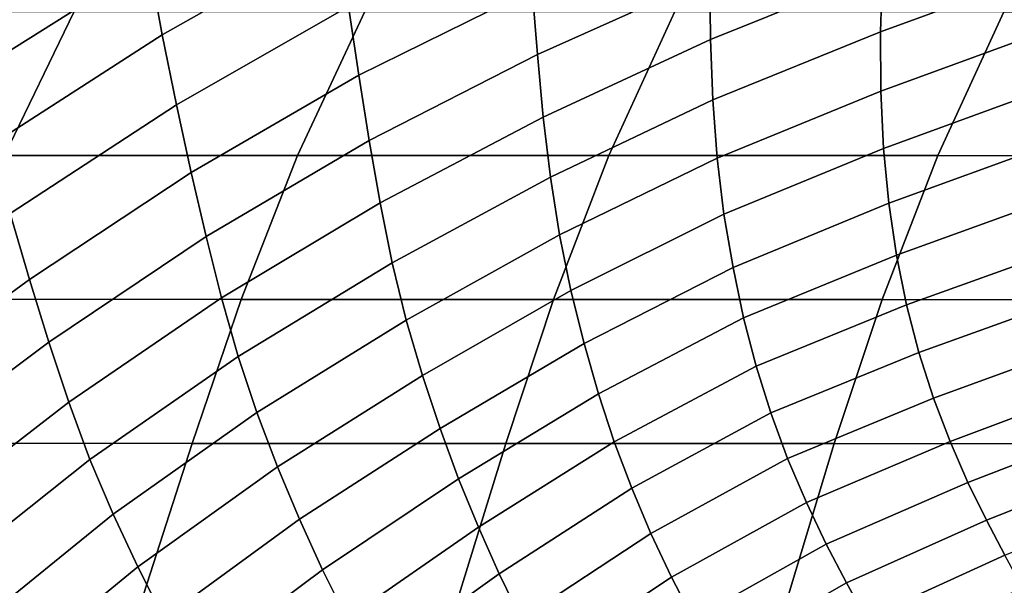
# Model space of a CAD drawing. Units: inches. Extents: x -10 to 10.9, y -11.8 to 11.8.
# Drawn here: x -2.7 to -1.5, y 7.2 to 7.9 of the extents above; entities that cross this region are included whole.
import ezdxf

# ---------------------------------------------------------------- set-up
doc = ezdxf.new("R2010")
doc.units = ezdxf.units.IN
doc.header["$MEASUREMENT"] = 0
doc.layers.add('SEAT-FABRIC', color=5, linetype='Continuous')

msp = doc.modelspace()

# ---------------------------------------------------------------- linework, layer by layer
at = {"layer": 'SEAT-FABRIC'}
for points in [[(-2.4996, 7.8455, 26.4939), (-2.2855, 7.9663, 26.4371), (-2.2951, 8.0545, 26.6636), (-2.5151, 7.9329, 26.7216)], [(-2.7285, 7.7986, 26.783), (-2.5151, 7.9329, 26.7216), (-2.5291, 8.0229, 26.9477), (-2.7493, 7.8887, 27.0099)], [(-1.8355, 7.9154, 25.6527), (-1.8345, 7.8397, 25.4213), (-1.6261, 7.9238, 25.3774), (-1.6215, 8.0007, 25.6075)], [(-1.6261, 7.9238, 25.3774), (-1.6285, 7.8491, 25.1459), (-1.4208, 7.9249, 25.1045), (-1.4131, 8.0011, 25.3345)], [(-1.8352, 7.994, 25.8825), (-2.0509, 7.9005, 25.93), (-2.0446, 7.8214, 25.6995), (-1.8355, 7.9154, 25.6527)], [(-2.0569, 7.9834, 26.1587), (-2.2737, 7.8799, 26.2094), (-2.261, 7.7964, 25.98), (-2.0509, 7.9005, 25.93)], [(-2.4996, 7.8455, 26.4939), (-2.4822, 7.7604, 26.2646), (-2.2737, 7.8799, 26.2094), (-2.2855, 7.9663, 26.4371)], [(-2.7066, 7.712, 26.554), (-2.4996, 7.8455, 26.4939), (-2.5151, 7.9329, 26.7216), (-2.7285, 7.7986, 26.783)], [(-1.8355, 7.9154, 25.6527), (-2.0446, 7.8214, 25.6995), (-2.0375, 7.7457, 25.4673), (-1.8345, 7.8397, 25.4213)], [(-1.8345, 7.8397, 25.4213), (-1.8318, 7.7664, 25.1884), (-1.6285, 7.8491, 25.1459), (-1.6261, 7.9238, 25.3774)], [(-1.6285, 7.8491, 25.1459), (-1.6283, 7.7769, 24.9131), (-1.4256, 7.8512, 24.8731), (-1.4208, 7.9249, 25.1045)], [(-2.0509, 7.9005, 25.93), (-2.261, 7.7964, 25.98), (-2.2484, 7.7171, 25.7487), (-2.0446, 7.8214, 25.6995)], [(-2.4822, 7.7604, 26.2646), (-2.4641, 7.6786, 26.0336), (-2.261, 7.7964, 25.98), (-2.2737, 7.8799, 26.2094)], [(-2.6906, 7.6992, 18.2592), (-3.024, 7.6992, 18.4207), (-2.9345, 7.8738, 18.5582), (-2.6059, 7.8737, 18.3893)], [(-2.3353, 7.6992, 18.1311), (-2.6906, 7.6992, 18.2592), (-2.6059, 7.8737, 18.3893), (-2.2538, 7.8737, 18.2565)], [(-1.958, 7.699, 18.037), (-2.3353, 7.6992, 18.1311), (-2.2538, 7.8737, 18.2565), (-1.8779, 7.8736, 18.1601)], [(-1.5592, 7.6989, 17.9759), (-1.958, 7.699, 18.037), (-1.8779, 7.8736, 18.1601), (-1.479, 7.8734, 18.0991)], [(-1.1423, 7.6987, 17.9426), (-1.5592, 7.6989, 17.9759), (-1.479, 7.8734, 18.0991), (-1.0611, 7.8732, 18.0674)], [(-2.7066, 7.712, 26.554), (-2.6836, 7.6287, 26.3229), (-2.4822, 7.7604, 26.2646), (-2.4996, 7.8455, 26.4939)], [(-1.8318, 7.7664, 25.1884), (-1.8266, 7.6957, 24.9542), (-1.6283, 7.7769, 24.9131), (-1.6285, 7.8491, 25.1459)], [(-1.6283, 7.7769, 24.9131), (-1.6249, 7.7075, 24.6788), (-1.4271, 7.7801, 24.6403), (-1.4256, 7.8512, 24.8731)], [(-1.8345, 7.8397, 25.4213), (-2.0375, 7.7457, 25.4673), (-2.0287, 7.6728, 25.2335), (-1.8318, 7.7664, 25.1884)], [(-2.0446, 7.8214, 25.6995), (-2.2484, 7.7171, 25.7487), (-2.2352, 7.6415, 25.5156), (-2.0375, 7.7457, 25.4673)], [(-2.4641, 7.6786, 26.0336), (-2.4462, 7.6008, 25.8008), (-2.2484, 7.7171, 25.7487), (-2.261, 7.7964, 25.98)], [(-1.8266, 7.6957, 24.9542), (-1.8184, 7.628, 24.7185), (-1.6249, 7.7075, 24.6788), (-1.6283, 7.7769, 24.9131)], [(-1.6249, 7.7075, 24.6788), (-1.6184, 7.6411, 24.4431), (-1.4249, 7.7118, 24.4061), (-1.4271, 7.7801, 24.6403)], [(-2.6836, 7.6287, 26.3229), (-2.6601, 7.5488, 26.09), (-2.4641, 7.6786, 26.0336), (-2.4822, 7.7604, 26.2646)], [(-1.8318, 7.7664, 25.1884), (-2.0287, 7.6728, 25.2335), (-2.0178, 7.6027, 24.9982), (-1.8266, 7.6957, 24.9542)], [(-2.0375, 7.7457, 25.4673), (-2.2352, 7.6415, 25.5156), (-2.2204, 7.569, 25.2808), (-2.0287, 7.6728, 25.2335)], [(-2.4462, 7.6008, 25.8008), (-2.4276, 7.5265, 25.5663), (-2.2352, 7.6415, 25.5156), (-2.2484, 7.7171, 25.7487)], [(-1.6184, 7.6411, 24.4431), (-1.6091, 7.5782, 24.2057), (-1.4191, 7.6469, 24.1702), (-1.4249, 7.7118, 24.4061)], [(-2.4037, 7.5246, 18.0261), (-2.7624, 7.5247, 18.1489), (-2.6906, 7.6992, 18.2592), (-2.3353, 7.6992, 18.1311)], [(-2.0249, 7.5245, 17.9342), (-2.4037, 7.5246, 18.0261), (-2.3353, 7.6992, 18.1311), (-1.958, 7.699, 18.037)], [(-1.6265, 7.5243, 17.8725), (-2.0249, 7.5245, 17.9342), (-1.958, 7.699, 18.037), (-1.5592, 7.6989, 17.9759)], [(-1.8184, 7.628, 24.7185), (-1.8074, 7.5633, 24.4813), (-1.6184, 7.6411, 24.4431), (-1.6249, 7.7075, 24.6788)], [(-1.2111, 7.5241, 17.8369), (-1.6265, 7.5243, 17.8725), (-1.5592, 7.6989, 17.9759), (-1.1423, 7.6987, 17.9426)], [(-1.8266, 7.6957, 24.9542), (-2.0178, 7.6027, 24.9982), (-2.004, 7.5353, 24.7614), (-1.8184, 7.628, 24.7185)], [(-2.6601, 7.5488, 26.09), (-2.6368, 7.4726, 25.8555), (-2.4462, 7.6008, 25.8008), (-2.4641, 7.6786, 26.0336)], [(-2.0287, 7.6728, 25.2335), (-2.2204, 7.569, 25.2808), (-2.2035, 7.4994, 25.0445), (-2.0178, 7.6027, 24.9982)], [(-2.4276, 7.5265, 25.5663), (-2.4073, 7.4555, 25.3302), (-2.2204, 7.569, 25.2808), (-2.2352, 7.6415, 25.5156)], [(-1.8074, 7.5633, 24.4813), (-1.7945, 7.5022, 24.2424), (-1.6091, 7.5782, 24.2057), (-1.6184, 7.6411, 24.4431)], [(-1.6091, 7.5782, 24.2057), (-1.5969, 7.5181, 23.967), (-1.4099, 7.5851, 23.9329), (-1.4191, 7.6469, 24.1702)], [(-2.6836, 7.6287, 26.3229), (-2.8798, 7.4889, 26.3819), (-2.8503, 7.4102, 26.1473), (-2.6601, 7.5488, 26.09)], [(-1.8184, 7.628, 24.7185), (-2.004, 7.5353, 24.7614), (-1.9879, 7.4711, 24.523), (-1.8074, 7.5633, 24.4813)], [(-2.6368, 7.4726, 25.8555), (-2.6127, 7.3999, 25.6195), (-2.4276, 7.5265, 25.5663), (-2.4462, 7.6008, 25.8008)], [(-2.0178, 7.6027, 24.9982), (-2.2035, 7.4994, 25.0445), (-2.1839, 7.4323, 24.8065), (-2.004, 7.5353, 24.7614)], [(-1.5969, 7.5181, 23.967), (-1.582, 7.4603, 23.7274), (-1.3978, 7.5264, 23.6944), (-1.4099, 7.5851, 23.9329)], [(-2.4073, 7.4555, 25.3302), (-2.3848, 7.3873, 25.0924), (-2.2035, 7.4994, 25.0445), (-2.2204, 7.569, 25.2808)], [(-1.7945, 7.5022, 24.2424), (-1.7794, 7.4437, 24.0024), (-1.5969, 7.5181, 23.967), (-1.6091, 7.5782, 24.2057)], [(-1.8074, 7.5633, 24.4813), (-1.9879, 7.4711, 24.523), (-1.9706, 7.4102, 24.2831), (-1.7945, 7.5022, 24.2424)], [(-2.6601, 7.5488, 26.09), (-2.8503, 7.4102, 26.1473), (-2.8207, 7.3347, 25.9115), (-2.6368, 7.4726, 25.8555)], [(-2.004, 7.5353, 24.7614), (-2.1839, 7.4323, 24.8065), (-2.1624, 7.3681, 24.5671), (-1.9879, 7.4711, 24.523)], [(-2.463, 7.35, 17.9349), (-2.8252, 7.3501, 18.0523), (-2.7624, 7.5247, 18.1489), (-2.4037, 7.5246, 18.0261)], [(-2.6127, 7.3999, 25.6195), (-2.5869, 7.3306, 25.3819), (-2.4073, 7.4555, 25.3302), (-2.4276, 7.5265, 25.5663)], [(-2.0827, 7.3499, 17.8454), (-2.463, 7.35, 17.9349), (-2.4037, 7.5246, 18.0261), (-2.0249, 7.5245, 17.9342)], [(-1.6846, 7.3497, 17.7832), (-2.0827, 7.3499, 17.8454), (-2.0249, 7.5245, 17.9342), (-1.6265, 7.5243, 17.8725)], [(-1.271, 7.3495, 17.7449), (-1.6846, 7.3497, 17.7832), (-1.6265, 7.5243, 17.8725), (-1.2111, 7.5241, 17.8369)], [(-1.582, 7.4603, 23.7274), (-1.5644, 7.4049, 23.487), (-1.3827, 7.4709, 23.4547), (-1.3978, 7.5264, 23.6944)], [(-1.7794, 7.4437, 24.0024), (-1.7616, 7.3869, 23.7617), (-1.582, 7.4603, 23.7274), (-1.5969, 7.5181, 23.967)], [(-2.3848, 7.3873, 25.0924), (-2.3598, 7.3215, 24.8531), (-2.1839, 7.4323, 24.8065), (-2.2035, 7.4994, 25.0445)], [(-1.7945, 7.5022, 24.2424), (-1.9706, 7.4102, 24.2831), (-1.9514, 7.352, 24.042), (-1.7794, 7.4437, 24.0024)], [(-2.6368, 7.4726, 25.8555), (-2.8207, 7.3347, 25.9115), (-2.7904, 7.2625, 25.6744), (-2.6127, 7.3999, 25.6195)], [(-1.9879, 7.4711, 24.523), (-2.1624, 7.3681, 24.5671), (-2.14, 7.3069, 24.3263), (-1.9706, 7.4102, 24.2831)], [(-1.7616, 7.3869, 23.7617), (-1.7412, 7.3317, 23.5205), (-1.5644, 7.4049, 23.487), (-1.582, 7.4603, 23.7274)], [(-1.5644, 7.4049, 23.487), (-1.5442, 7.3523, 23.2458), (-1.3652, 7.4192, 23.2138), (-1.3827, 7.4709, 23.4547)], [(-2.5869, 7.3306, 25.3819), (-2.559, 7.2642, 25.1427), (-2.3848, 7.3873, 25.0924), (-2.4073, 7.4555, 25.3302)], [(-1.7794, 7.4437, 24.0024), (-1.9514, 7.352, 24.042), (-1.9302, 7.2956, 23.8003), (-1.7616, 7.3869, 23.7617)], [(-2.3598, 7.3215, 24.8531), (-2.3329, 7.258, 24.6124), (-2.1624, 7.3681, 24.5671), (-2.1839, 7.4323, 24.8065)], [(-1.5442, 7.3523, 23.2458), (-1.5226, 7.3027, 23.0038), (-1.3458, 7.3709, 22.9719), (-1.3652, 7.4192, 23.2138)], [(-1.9706, 7.4102, 24.2831), (-2.14, 7.3069, 24.3263), (-2.116, 7.2483, 24.0843), (-1.9514, 7.352, 24.042)], [(-1.7412, 7.3317, 23.5205), (-1.7184, 7.2783, 23.2789), (-1.5442, 7.3523, 23.2458), (-1.5644, 7.4049, 23.487)], [(-2.6127, 7.3999, 25.6195), (-2.7904, 7.2625, 25.6744), (-2.7586, 7.1941, 25.4357), (-2.5869, 7.3306, 25.3819)], [(-2.559, 7.2642, 25.1427), (-2.529, 7.2001, 24.9019), (-2.3598, 7.3215, 24.8531), (-2.3848, 7.3873, 25.0924)], [(-1.7616, 7.3869, 23.7617), (-1.9302, 7.2956, 23.8003), (-1.907, 7.2409, 23.5581), (-1.7412, 7.3317, 23.5205)], [(-2.3329, 7.258, 24.6124), (-2.3049, 7.1968, 24.3705), (-2.14, 7.3069, 24.3263), (-2.1624, 7.3681, 24.5671)], [(-1.5226, 7.3027, 23.0038), (-1.5003, 7.2568, 22.7608), (-1.3253, 7.3258, 22.7292), (-1.3458, 7.3709, 22.9719)], [(-2.8009, 6.3027, 17.4156), (-3.1823, 6.3029, 17.5036), (-2.8252, 7.3501, 18.0523), (-2.463, 7.35, 17.9349)], [(-2.4066, 6.3026, 17.3477), (-2.8009, 6.3027, 17.4156), (-2.463, 7.35, 17.9349), (-2.0827, 7.3499, 17.8454)], [(-2.0007, 6.3024, 17.2975), (-2.4066, 6.3026, 17.3477), (-2.0827, 7.3499, 17.8454), (-1.6846, 7.3497, 17.7832)], [(-1.9514, 7.352, 24.042), (-2.116, 7.2483, 24.0843), (-2.0908, 7.1918, 23.8416), (-1.9302, 7.2956, 23.8003)], [(-1.5835, 6.3022, 17.2646), (-2.0007, 6.3024, 17.2975), (-1.6846, 7.3497, 17.7832), (-1.271, 7.3495, 17.7449)], [(-1.7184, 7.2783, 23.2789), (-1.6944, 7.2277, 23.0365), (-1.5226, 7.3027, 23.0038), (-1.5442, 7.3523, 23.2458)], [(-1.1552, 6.302, 17.2489), (-1.5835, 6.3022, 17.2646), (-1.271, 7.3495, 17.7449), (-0.8441, 7.3493, 17.727)], [(-2.5869, 7.3306, 25.3819), (-2.7586, 7.1941, 25.4357), (-2.7252, 7.1291, 25.1952), (-2.559, 7.2642, 25.1427)], [(-1.7412, 7.3317, 23.5205), (-1.907, 7.2409, 23.5581), (-1.8819, 7.1877, 23.3155), (-1.7184, 7.2783, 23.2789)], [(-2.529, 7.2001, 24.9019), (-2.4972, 7.1382, 24.6597), (-2.3329, 7.258, 24.6124), (-2.3598, 7.3215, 24.8531)], [(-1.5003, 7.2568, 22.7608), (-1.478, 7.2143, 22.5172), (-1.3045, 7.2839, 22.486), (-1.3253, 7.3258, 22.7292)], [(-2.3049, 7.1968, 24.3705), (-2.2757, 7.1378, 24.1276), (-2.116, 7.2483, 24.0843), (-2.14, 7.3069, 24.3263)], [(-1.9302, 7.2956, 23.8003), (-2.0908, 7.1918, 23.8416), (-2.0643, 7.1374, 23.5983), (-1.907, 7.2409, 23.5581)], [(-1.6944, 7.2277, 23.0365), (-1.67, 7.181, 22.7931), (-1.5003, 7.2568, 22.7608), (-1.5226, 7.3027, 23.0038)], [(-1.7184, 7.2783, 23.2789), (-1.8819, 7.1877, 23.3155), (-1.8559, 7.1371, 23.0722), (-1.6944, 7.2277, 23.0365)], [(-2.559, 7.2642, 25.1427), (-2.7252, 7.1291, 25.1952), (-2.6908, 7.0674, 24.9528), (-2.529, 7.2001, 24.9019)], [(-2.4972, 7.1382, 24.6597), (-2.4642, 7.0779, 24.4163), (-2.3049, 7.1968, 24.3705), (-2.3329, 7.258, 24.6124)], [(-2.2757, 7.1378, 24.1276), (-2.2457, 7.081, 23.8839), (-2.0908, 7.1918, 23.8416), (-2.116, 7.2483, 24.0843)], [(-1.67, 7.181, 22.7931), (-1.6461, 7.1377, 22.5489), (-1.478, 7.2143, 22.5172), (-1.5003, 7.2568, 22.7608)], [(-1.907, 7.2409, 23.5581), (-2.0643, 7.1374, 23.5983), (-2.0366, 7.0848, 23.3545), (-1.8819, 7.1877, 23.3155)], [(-1.6944, 7.2277, 23.0365), (-1.8559, 7.1371, 23.0722), (-1.8296, 7.0901, 22.828), (-1.67, 7.181, 22.7931)], [(-1.6461, 7.1377, 22.5489), (-1.623, 7.0976, 22.3045), (-1.4563, 7.1748, 22.2732), (-1.478, 7.2143, 22.5172)], [(-2.529, 7.2001, 24.9019), (-2.6908, 7.0674, 24.9528), (-2.6549, 7.0079, 24.7087), (-2.4972, 7.1382, 24.6597)], [(-2.4642, 7.0779, 24.4163), (-2.4302, 7.0194, 24.1719), (-2.2757, 7.1378, 24.1276), (-2.3049, 7.1968, 24.3705)], [(-2.2457, 7.081, 23.8839), (-2.2151, 7.0264, 23.6396), (-2.0643, 7.1374, 23.5983), (-2.0908, 7.1918, 23.8416)], [(-1.8819, 7.1877, 23.3155), (-2.0366, 7.0848, 23.3545), (-2.0085, 7.0347, 23.1101), (-1.8559, 7.1371, 23.0722)], [(-1.67, 7.181, 22.7931), (-1.8296, 7.0901, 22.828), (-1.804, 7.0463, 22.5831), (-1.6461, 7.1377, 22.5489)]]:
    msp.add_3dface(points, dxfattribs=at)

doc.saveas('drawing.dxf')
